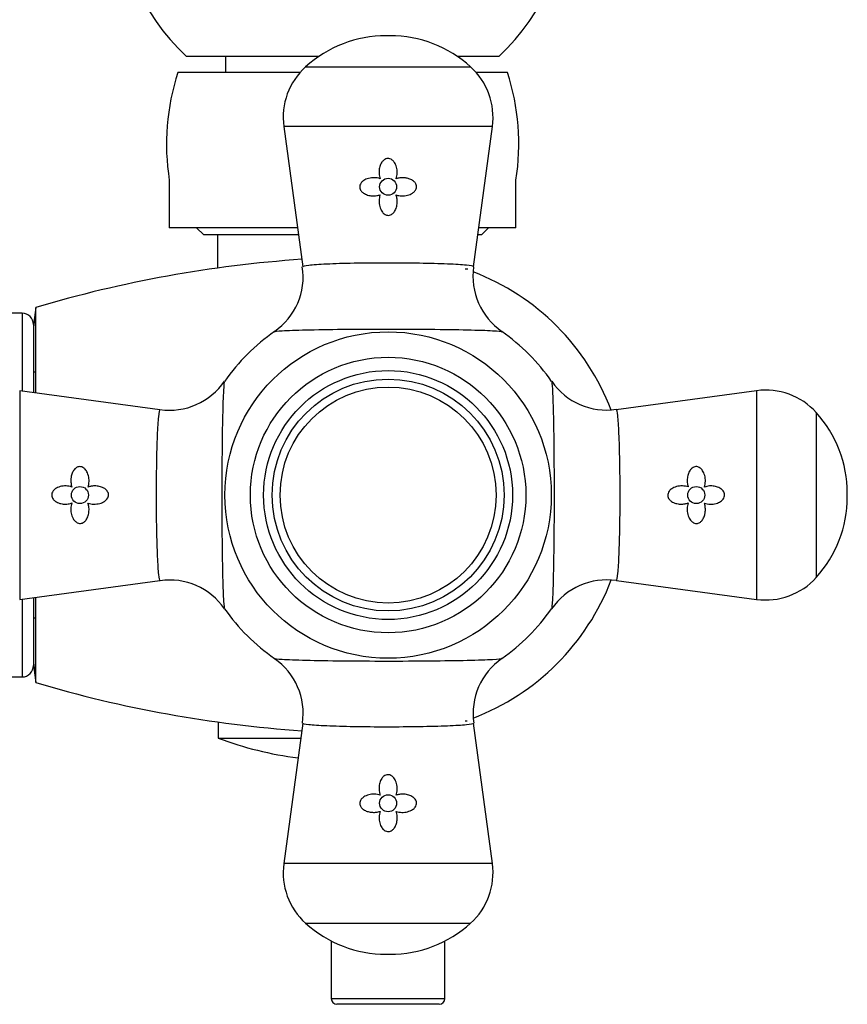
# Model space of a CAD drawing. Units: inches. Extents: x -1155 to -32, y -1158 to 1614.
# Drawn here: x -491 to -418, y 143 to 230 of the extents above; entities that cross this region are included whole.
import ezdxf

# ---------------------------------------------------------------- set-up
doc = ezdxf.new("R2010")
doc.units = ezdxf.units.IN
for name, color, linetype in [('035313', 7, 'Continuous'), ('035314', 7, 'Continuous'), ('055152', 7, 'Continuous'), ('405002', 7, 'Continuous'), ('406006', 7, 'Continuous'), ('885030', 7, 'Continuous'), ('885034', 7, 'Continuous'), ('885042', 7, 'Continuous'), ('885047', 7, 'Continuous'), ('885048', 7, 'Continuous'), ('885049', 7, 'Continuous'), ('885050', 7, 'Continuous'), ('Default', 7, 'Continuous')]:
    doc.layers.add(name, color=color, linetype=linetype)

# ---------------------------------------------------------------- blocks, each defined once
blk = doc.blocks.new('SE14')
at = {"layer": '035313', "color": 7, "linetype": 'Continuous', "ltscale": 25.4}
for p, q in [((-464.416, 226.441), (-476.058, 226.441)), ((-448.558, 226.441), (-452.2, 226.441))]:
    blk.add_line(p, q, dxfattribs=at)
for start, end in [(180, 226.56746), (313.43254, 360)]:
    blk.add_arc((-462.308, 240.965), 20, start, end, dxfattribs=at)
at = {"layer": '035314', "color": 7, "linetype": 'Continuous', "ltscale": 25.4}
for p, q in [((-472.608, 226.441), (-472.608, 225.041)), ((-452.008, 226.307), (-452.008, 226.441))]:
    blk.add_line(p, q, dxfattribs=at)
at = {"layer": '055152', "color": 7, "linetype": 'Continuous', "ltscale": 25.4}
for p, q in [((-466.054, 225.041), (-476.808, 225.041)), ((-447.808, 225.041), (-450.562, 225.041))]:
    blk.add_line(p, q, dxfattribs=at)
for centre, start, end in [((-457.463, 218.741), 161.96136, 188.99134), ((-467.153, 218.741), 351.00866, 18.03864)]:
    blk.add_arc(centre, 20.345, start, end, dxfattribs=at)
at = {"layer": '405002', "color": 7, "linetype": 'Continuous', "ltscale": 25.4}
for p, q in [((-458.136, 228.267), (-458.479, 228.267)), ((-465.567, 225.536), (-451.049, 225.536)), ((-449.13, 220.282), (-467.486, 220.282)), ((-467.486, 220.282), (-465.814, 207.94)), ((-450.801, 207.947), (-449.13, 220.282)), ((-490.724, 197.044), (-490.724, 178.688)), ((-478.389, 195.373), (-490.724, 197.044)), ((-425.892, 197.044), (-438.233, 195.372)), ((-425.892, 197.044), (-425.892, 178.688)), ((-420.638, 195.125), (-420.638, 180.607)), ((-417.906, 187.695), (-417.906, 188.037)), ((-490.724, 178.688), (-478.382, 180.36)), ((-438.227, 180.359), (-425.892, 178.688)), ((-465.814, 167.792), (-467.486, 155.45)), ((-449.13, 155.45), (-450.801, 167.785)), ((-449.13, 155.45), (-467.486, 155.45)), ((-465.567, 150.196), (-451.049, 150.196)), ((-458.479, 147.465), (-458.136, 147.465))]:
    blk.add_line(p, q, dxfattribs=at)
for centre, radius in [((-458.308, 214.981), 0.75), ((-458.308, 187.866), 14.36), ((-458.308, 187.866), 12.119), ((-485.422, 187.866), 0.75), ((-431.193, 187.866), 0.75), ((-458.308, 160.751), 0.75)]:
    blk.add_circle(centre, radius, dxfattribs=at)
for centre, radius, start, end in [((-458.479, 217.706), 10.561, 90, 132.15074), ((-458.136, 217.706), 10.561, 47.84926, 90), ((-461.54, 221.088), 6, 132.15074, 187.71627), ((-455.075, 221.088), 6, 352.28373, 47.84926), ((-471.565, 207.042), 5.778, 304.24393, 8.87537), ((-444.948, 207.114), 5.899, 171.94309, 235.4761), ((-458.308, 187.866), 17.515, 124.8028, 145.16407), ((-458.308, 187.866), 17.515, 34.80042, 55.15737), ((-477.556, 201.226), 5.899, 261.94309, 325.4761), ((-439.132, 201.124), 5.778, 214.24393, 278.87537), ((-425.086, 191.098), 6, 42.15074, 97.71627), ((-428.468, 188.037), 10.561, 0, 42.15074), ((-428.468, 187.695), 10.561, 317.84926, 360), ((-477.484, 174.608), 5.778, 34.24393, 98.87537), ((-439.06, 174.506), 5.899, 81.94309, 145.4761), ((-425.086, 184.634), 6, 262.28373, 317.84926), ((-458.308, 187.866), 17.515, 214.80384, 235.2105), ((-458.308, 187.866), 17.515, 304.84725, 325.15764), ((-471.591, 168.668), 5.808, 351.44522, 55.67328), ((-444.992, 168.66), 5.84, 124.39967, 188.52986), ((-461.54, 154.644), 6, 172.28373, 227.84926), ((-455.075, 154.644), 6, 312.15074, 7.71627), ((-458.479, 158.026), 10.561, 227.84926, 270), ((-458.136, 158.026), 10.561, 270, 312.15074)]:
    blk.add_arc(centre, radius, start, end, dxfattribs=at)
for points, knots in [([(-457.607, 215.694), (-457.577, 215.775), (-457.554, 215.86), (-457.538, 215.945), (-457.522, 216.03), (-457.512, 216.117), (-457.509, 216.203), (-457.506, 216.289), (-457.509, 216.376), (-457.518, 216.462), (-457.528, 216.548), (-457.543, 216.633), (-457.566, 216.716), (-457.587, 216.795), (-457.614, 216.873), (-457.648, 216.947), (-457.676, 217.007), (-457.708, 217.065), (-457.745, 217.12), (-457.776, 217.165), (-457.809, 217.208), (-457.847, 217.247), (-457.877, 217.28), (-457.911, 217.31), (-457.946, 217.337), (-458.007, 217.384), (-458.077, 217.422), (-458.151, 217.444), (-458.208, 217.461), (-458.27, 217.47), (-458.33, 217.467), (-458.39, 217.465), (-458.45, 217.453), (-458.506, 217.431), (-458.563, 217.41), (-458.617, 217.379), (-458.666, 217.343), (-458.743, 217.286), (-458.809, 217.214), (-458.863, 217.136), (-458.903, 217.079), (-458.937, 217.018), (-458.966, 216.955), (-458.995, 216.892), (-459.02, 216.826), (-459.039, 216.76), (-459.059, 216.693), (-459.074, 216.625), (-459.085, 216.557), (-459.097, 216.489), (-459.103, 216.419), (-459.106, 216.35), (-459.109, 216.281), (-459.108, 216.211), (-459.103, 216.142), (-459.097, 216.066), (-459.086, 215.991), (-459.071, 215.918), (-459.055, 215.842), (-459.034, 215.768), (-459.007, 215.696)], [0, 0, 0, 0, 0.059801, 0.059801, 0.059801, 0.119528, 0.119528, 0.119528, 0.179235, 0.179235, 0.179235, 0.238966, 0.238966, 0.238966, 0.295588, 0.295588, 0.295588, 0.34151, 0.34151, 0.34151, 0.378928, 0.378928, 0.378928, 0.409757, 0.409757, 0.409757, 0.463211, 0.463211, 0.463211, 0.504591, 0.504591, 0.504591, 0.545972, 0.545972, 0.545972, 0.587955, 0.587955, 0.587955, 0.654523, 0.654523, 0.654523, 0.702717, 0.702717, 0.702717, 0.750811, 0.750811, 0.750811, 0.798856, 0.798856, 0.798856, 0.846878, 0.846878, 0.846878, 0.894896, 0.894896, 0.894896, 0.946943, 0.946943, 0.946943, 1, 1, 1, 1]), ([(-459.007, 215.696), (-459.089, 215.723), (-459.174, 215.743), (-459.259, 215.757), (-459.345, 215.771), (-459.431, 215.778), (-459.517, 215.78), (-459.603, 215.782), (-459.689, 215.778), (-459.773, 215.768), (-459.858, 215.759), (-459.942, 215.743), (-460.024, 215.722), (-460.105, 215.7), (-460.185, 215.673), (-460.262, 215.639), (-460.328, 215.61), (-460.391, 215.575), (-460.451, 215.536), (-460.499, 215.504), (-460.545, 215.468), (-460.587, 215.429), (-460.62, 215.397), (-460.652, 215.362), (-460.68, 215.325), (-460.727, 215.263), (-460.765, 215.192), (-460.787, 215.115), (-460.803, 215.061), (-460.81, 215.002), (-460.807, 214.944), (-460.804, 214.886), (-460.791, 214.828), (-460.77, 214.773), (-460.749, 214.72), (-460.72, 214.669), (-460.685, 214.623), (-460.63, 214.55), (-460.561, 214.487), (-460.487, 214.434), (-460.431, 214.395), (-460.371, 214.361), (-460.309, 214.331), (-460.247, 214.302), (-460.182, 214.277), (-460.117, 214.257), (-460.051, 214.237), (-459.985, 214.221), (-459.917, 214.209), (-459.85, 214.197), (-459.782, 214.189), (-459.713, 214.185), (-459.645, 214.18), (-459.576, 214.18), (-459.507, 214.183), (-459.439, 214.186), (-459.37, 214.192), (-459.302, 214.203), (-459.205, 214.218), (-459.108, 214.241), (-459.015, 214.273)], [0, 0, 0, 0, 0.05857, 0.05857, 0.05857, 0.117073, 0.117073, 0.117073, 0.175552, 0.175552, 0.175552, 0.234042, 0.234042, 0.234042, 0.29258, 0.29258, 0.29258, 0.342953, 0.342953, 0.342953, 0.383397, 0.383397, 0.383397, 0.416101, 0.416101, 0.416101, 0.47137, 0.47137, 0.47137, 0.510918, 0.510918, 0.510918, 0.550545, 0.550545, 0.550545, 0.589538, 0.589538, 0.589538, 0.651752, 0.651752, 0.651752, 0.698723, 0.698723, 0.698723, 0.745583, 0.745583, 0.745583, 0.792392, 0.792392, 0.792392, 0.839178, 0.839178, 0.839178, 0.885956, 0.885956, 0.885956, 0.932736, 0.932736, 0.932736, 1, 1, 1, 1]), ([(-457.612, 214.263), (-457.53, 214.237), (-457.447, 214.218), (-457.363, 214.204), (-457.279, 214.191), (-457.194, 214.183), (-457.109, 214.181), (-457.024, 214.179), (-456.939, 214.183), (-456.855, 214.192), (-456.77, 214.201), (-456.687, 214.216), (-456.604, 214.237), (-456.522, 214.258), (-456.441, 214.285), (-456.364, 214.318), (-456.299, 214.346), (-456.236, 214.379), (-456.176, 214.418), (-456.13, 214.447), (-456.085, 214.481), (-456.044, 214.518), (-455.976, 214.578), (-455.916, 214.65), (-455.874, 214.731), (-455.846, 214.783), (-455.825, 214.841), (-455.815, 214.899), (-455.805, 214.958), (-455.805, 215.019), (-455.815, 215.077), (-455.825, 215.131), (-455.843, 215.184), (-455.868, 215.233), (-455.904, 215.306), (-455.955, 215.371), (-456.013, 215.427), (-456.055, 215.468), (-456.102, 215.505), (-456.151, 215.538), (-456.201, 215.571), (-456.253, 215.6), (-456.306, 215.625), (-456.36, 215.651), (-456.416, 215.673), (-456.472, 215.692), (-456.529, 215.711), (-456.587, 215.726), (-456.646, 215.739), (-456.743, 215.76), (-456.842, 215.773), (-456.942, 215.778), (-457.051, 215.784), (-457.162, 215.78), (-457.271, 215.767), (-457.328, 215.76), (-457.384, 215.751), (-457.44, 215.739), (-457.496, 215.727), (-457.552, 215.712), (-457.607, 215.694)], [0, 0, 0, 0, 0.057949, 0.057949, 0.057949, 0.115847, 0.115847, 0.115847, 0.173731, 0.173731, 0.173731, 0.231633, 0.231633, 0.231633, 0.2896, 0.2896, 0.2896, 0.337852, 0.337852, 0.337852, 0.375548, 0.375548, 0.375548, 0.437594, 0.437594, 0.437594, 0.477886, 0.477886, 0.477886, 0.518382, 0.518382, 0.518382, 0.556557, 0.556557, 0.556557, 0.613439, 0.613439, 0.613439, 0.655072, 0.655072, 0.655072, 0.696608, 0.696608, 0.696608, 0.738097, 0.738097, 0.738097, 0.779561, 0.779561, 0.779561, 0.847942, 0.847942, 0.847942, 0.922663, 0.922663, 0.922663, 0.961129, 0.961129, 0.961129, 1, 1, 1, 1]), ([(-459.015, 214.273), (-459.043, 214.191), (-459.065, 214.107), (-459.08, 214.021), (-459.096, 213.935), (-459.104, 213.848), (-459.107, 213.761), (-459.11, 213.674), (-459.106, 213.587), (-459.096, 213.5), (-459.086, 213.414), (-459.07, 213.327), (-459.048, 213.243), (-459.026, 213.161), (-458.998, 213.081), (-458.963, 213.004), (-458.934, 212.942), (-458.901, 212.882), (-458.863, 212.825), (-458.833, 212.779), (-458.798, 212.735), (-458.76, 212.694), (-458.729, 212.661), (-458.695, 212.629), (-458.659, 212.602), (-458.597, 212.554), (-458.527, 212.515), (-458.452, 212.492), (-458.394, 212.474), (-458.333, 212.466), (-458.273, 212.468), (-458.213, 212.47), (-458.153, 212.483), (-458.096, 212.505), (-458.04, 212.527), (-457.986, 212.558), (-457.938, 212.595), (-457.863, 212.652), (-457.799, 212.724), (-457.746, 212.802), (-457.707, 212.859), (-457.674, 212.92), (-457.645, 212.983), (-457.617, 213.046), (-457.594, 213.11), (-457.574, 213.176), (-457.555, 213.242), (-457.541, 213.31), (-457.53, 213.377), (-457.519, 213.445), (-457.512, 213.513), (-457.509, 213.581), (-457.507, 213.65), (-457.507, 213.718), (-457.512, 213.786), (-457.517, 213.855), (-457.525, 213.922), (-457.537, 213.99), (-457.554, 214.082), (-457.579, 214.174), (-457.612, 214.263)], [0, 0, 0, 0, 0.059763, 0.059763, 0.059763, 0.119456, 0.119456, 0.119456, 0.179134, 0.179134, 0.179134, 0.238836, 0.238836, 0.238836, 0.296548, 0.296548, 0.296548, 0.343011, 0.343011, 0.343011, 0.380798, 0.380798, 0.380798, 0.411849, 0.411849, 0.411849, 0.465535, 0.465535, 0.465535, 0.5066, 0.5066, 0.5066, 0.547687, 0.547687, 0.547687, 0.589006, 0.589006, 0.589006, 0.653755, 0.653755, 0.653755, 0.70077, 0.70077, 0.70077, 0.747684, 0.747684, 0.747684, 0.794546, 0.794546, 0.794546, 0.841384, 0.841384, 0.841384, 0.888213, 0.888213, 0.888213, 0.935044, 0.935044, 0.935044, 1, 1, 1, 1]), ([(-450.8, 207.951), (-450.8, 207.954), (-450.8, 207.956), (-450.819, 208.002), (-451.031, 208.044), (-451.817, 208.122), (-452.389, 208.157), (-454.504, 208.245), (-456.479, 208.278), (-459.416, 208.276), (-460.398, 208.267), (-462.202, 208.233), (-463.02, 208.209), (-464.396, 208.148), (-464.933, 208.112), (-465.644, 208.034), (-465.821, 207.992), (-465.815, 207.951)], [0.3714449, 0.3714449, 0.3714449, 0.3714449, 0.375, 0.375, 0.4375, 0.4375, 0.5, 0.5, 0.625, 0.625, 0.6875, 0.6875, 0.75, 0.75, 0.8125, 0.8125, 0.8731818, 0.8731818, 0.8731818, 0.8731818]), ([(-468.322, 202.235), (-468.282, 202.263), (-468.046, 202.29), (-467.151, 202.345), (-466.423, 202.373), (-464.609, 202.418), (-463.505, 202.436), (-461.106, 202.461), (-459.799, 202.468), (-455.857, 202.47), (-453.233, 202.445), (-450.399, 202.379), (-449.638, 202.353), (-448.619, 202.296), (-448.338, 202.266), (-448.293, 202.235)], [0.1332285, 0.1332285, 0.1332285, 0.1332285, 0.1875, 0.1875, 0.25, 0.25, 0.3125, 0.3125, 0.375, 0.375, 0.5, 0.5, 0.5625, 0.5625, 0.6222004, 0.6222004, 0.6222004, 0.6222004]), ([(-472.677, 177.852), (-472.705, 177.893), (-472.732, 178.128), (-472.787, 179.023), (-472.814, 179.751), (-472.859, 181.565), (-472.878, 182.669), (-472.903, 185.068), (-472.91, 186.375), (-472.911, 190.317), (-472.887, 192.941), (-472.821, 195.774), (-472.794, 196.536), (-472.738, 197.555), (-472.707, 197.837), (-472.677, 197.88)], [0.1332927, 0.1332927, 0.1332927, 0.1332927, 0.1875, 0.1875, 0.25, 0.25, 0.3125, 0.3125, 0.375, 0.375, 0.5, 0.5, 0.5625, 0.5625, 0.6222741, 0.6222741, 0.6222741, 0.6222741]), ([(-443.938, 197.88), (-443.911, 197.84), (-443.883, 197.604), (-443.828, 196.709), (-443.801, 195.981), (-443.756, 194.167), (-443.738, 193.063), (-443.713, 190.664), (-443.706, 189.357), (-443.704, 185.415), (-443.729, 182.791), (-443.795, 179.958), (-443.821, 179.196), (-443.878, 178.178), (-443.908, 177.896), (-443.938, 177.852)], [0.1332372, 0.1332372, 0.1332372, 0.1332372, 0.1875, 0.1875, 0.25, 0.25, 0.3125, 0.3125, 0.375, 0.375, 0.5, 0.5, 0.5625, 0.5625, 0.6221951, 0.6221951, 0.6221951, 0.6221951]), ([(-478.393, 195.373), (-478.396, 195.374), (-478.398, 195.373), (-478.444, 195.355), (-478.486, 195.143), (-478.564, 194.357), (-478.599, 193.785), (-478.686, 191.67), (-478.72, 189.695), (-478.717, 186.757), (-478.708, 185.776), (-478.675, 183.972), (-478.651, 183.154), (-478.59, 181.778), (-478.554, 181.241), (-478.476, 180.53), (-478.434, 180.353), (-478.393, 180.359)], [0.3714449, 0.3714449, 0.3714449, 0.3714449, 0.375, 0.375, 0.4375, 0.4375, 0.5, 0.5, 0.625, 0.625, 0.6875, 0.6875, 0.75, 0.75, 0.8125, 0.8125, 0.8731818, 0.8731818, 0.8731818, 0.8731818]), ([(-438.222, 180.359), (-438.22, 180.358), (-438.217, 180.359), (-438.172, 180.377), (-438.13, 180.589), (-438.052, 181.375), (-438.017, 181.947), (-437.929, 184.062), (-437.896, 186.037), (-437.898, 188.975), (-437.907, 189.956), (-437.941, 191.76), (-437.965, 192.578), (-438.026, 193.954), (-438.062, 194.491), (-438.14, 195.202), (-438.181, 195.379), (-438.223, 195.373)], [0.3714449, 0.3714449, 0.3714449, 0.3714449, 0.375, 0.375, 0.4375, 0.4375, 0.5, 0.5, 0.625, 0.625, 0.6875, 0.6875, 0.75, 0.75, 0.8125, 0.8125, 0.8731818, 0.8731818, 0.8731818, 0.8731818]), ([(-484.704, 188.562), (-484.679, 188.643), (-484.659, 188.727), (-484.646, 188.811), (-484.633, 188.895), (-484.625, 188.98), (-484.623, 189.065), (-484.621, 189.15), (-484.625, 189.235), (-484.634, 189.319), (-484.643, 189.403), (-484.658, 189.487), (-484.679, 189.569), (-484.7, 189.651), (-484.726, 189.732), (-484.76, 189.81), (-484.788, 189.875), (-484.821, 189.938), (-484.859, 189.998), (-484.889, 190.044), (-484.923, 190.089), (-484.96, 190.13), (-485.02, 190.198), (-485.092, 190.258), (-485.172, 190.3), (-485.225, 190.328), (-485.283, 190.348), (-485.341, 190.358), (-485.4, 190.369), (-485.461, 190.368), (-485.518, 190.358), (-485.573, 190.349), (-485.626, 190.33), (-485.675, 190.306), (-485.747, 190.269), (-485.812, 190.218), (-485.868, 190.161), (-485.91, 190.118), (-485.947, 190.072), (-485.979, 190.022), (-486.012, 189.973), (-486.041, 189.921), (-486.067, 189.867), (-486.092, 189.814), (-486.115, 189.758), (-486.133, 189.701), (-486.152, 189.645), (-486.168, 189.587), (-486.181, 189.528), (-486.202, 189.431), (-486.215, 189.332), (-486.22, 189.232), (-486.226, 189.123), (-486.222, 189.012), (-486.209, 188.903), (-486.202, 188.846), (-486.193, 188.79), (-486.181, 188.734), (-486.168, 188.678), (-486.154, 188.622), (-486.136, 188.567)], [0, 0, 0, 0, 0.057949, 0.057949, 0.057949, 0.115847, 0.115847, 0.115847, 0.173731, 0.173731, 0.173731, 0.231633, 0.231633, 0.231633, 0.2896, 0.2896, 0.2896, 0.337852, 0.337852, 0.337852, 0.375548, 0.375548, 0.375548, 0.437594, 0.437594, 0.437594, 0.477886, 0.477886, 0.477886, 0.518382, 0.518382, 0.518382, 0.556557, 0.556557, 0.556557, 0.613439, 0.613439, 0.613439, 0.655072, 0.655072, 0.655072, 0.696608, 0.696608, 0.696608, 0.738097, 0.738097, 0.738097, 0.779561, 0.779561, 0.779561, 0.847942, 0.847942, 0.847942, 0.922663, 0.922663, 0.922663, 0.961129, 0.961129, 0.961129, 1, 1, 1, 1]), ([(-430.478, 188.565), (-430.451, 188.648), (-430.431, 188.732), (-430.417, 188.818), (-430.403, 188.903), (-430.395, 188.989), (-430.393, 189.075), (-430.392, 189.161), (-430.396, 189.247), (-430.405, 189.332), (-430.415, 189.416), (-430.431, 189.5), (-430.452, 189.582), (-430.473, 189.664), (-430.501, 189.744), (-430.535, 189.82), (-430.564, 189.886), (-430.599, 189.95), (-430.638, 190.009), (-430.67, 190.057), (-430.706, 190.103), (-430.745, 190.145), (-430.777, 190.179), (-430.811, 190.21), (-430.849, 190.238), (-430.911, 190.285), (-430.982, 190.324), (-431.058, 190.345), (-431.113, 190.361), (-431.172, 190.368), (-431.229, 190.365), (-431.287, 190.363), (-431.346, 190.35), (-431.4, 190.328), (-431.454, 190.307), (-431.505, 190.278), (-431.551, 190.243), (-431.624, 190.188), (-431.687, 190.12), (-431.739, 190.046), (-431.779, 189.989), (-431.813, 189.929), (-431.843, 189.867), (-431.872, 189.805), (-431.896, 189.74), (-431.916, 189.675), (-431.937, 189.61), (-431.953, 189.543), (-431.965, 189.475), (-431.977, 189.408), (-431.985, 189.34), (-431.989, 189.271), (-431.994, 189.203), (-431.994, 189.134), (-431.991, 189.066), (-431.988, 188.997), (-431.981, 188.929), (-431.971, 188.861), (-431.955, 188.763), (-431.932, 188.666), (-431.9, 188.573)], [0, 0, 0, 0, 0.05857, 0.05857, 0.05857, 0.117073, 0.117073, 0.117073, 0.175552, 0.175552, 0.175552, 0.234042, 0.234042, 0.234042, 0.29258, 0.29258, 0.29258, 0.342953, 0.342953, 0.342953, 0.383397, 0.383397, 0.383397, 0.416101, 0.416101, 0.416101, 0.47137, 0.47137, 0.47137, 0.510918, 0.510918, 0.510918, 0.550545, 0.550545, 0.550545, 0.589538, 0.589538, 0.589538, 0.651752, 0.651752, 0.651752, 0.698723, 0.698723, 0.698723, 0.745583, 0.745583, 0.745583, 0.792392, 0.792392, 0.792392, 0.839178, 0.839178, 0.839178, 0.885956, 0.885956, 0.885956, 0.932736, 0.932736, 0.932736, 1, 1, 1, 1]), ([(-486.136, 188.567), (-486.217, 188.597), (-486.302, 188.62), (-486.387, 188.636), (-486.472, 188.652), (-486.558, 188.662), (-486.645, 188.665), (-486.731, 188.668), (-486.818, 188.665), (-486.904, 188.656), (-486.989, 188.646), (-487.075, 188.63), (-487.158, 188.608), (-487.237, 188.587), (-487.314, 188.559), (-487.388, 188.525), (-487.449, 188.498), (-487.507, 188.465), (-487.562, 188.428), (-487.607, 188.398), (-487.65, 188.364), (-487.689, 188.327), (-487.722, 188.296), (-487.752, 188.263), (-487.779, 188.227), (-487.825, 188.166), (-487.863, 188.097), (-487.886, 188.023), (-487.903, 187.965), (-487.911, 187.904), (-487.909, 187.844), (-487.907, 187.784), (-487.894, 187.724), (-487.873, 187.668), (-487.852, 187.611), (-487.821, 187.557), (-487.785, 187.508), (-487.728, 187.431), (-487.656, 187.365), (-487.577, 187.311), (-487.52, 187.271), (-487.459, 187.237), (-487.396, 187.207), (-487.333, 187.178), (-487.268, 187.154), (-487.202, 187.134), (-487.135, 187.115), (-487.067, 187.099), (-486.999, 187.088), (-486.93, 187.077), (-486.861, 187.07), (-486.792, 187.067), (-486.722, 187.065), (-486.653, 187.066), (-486.583, 187.071), (-486.508, 187.077), (-486.433, 187.087), (-486.359, 187.103), (-486.284, 187.119), (-486.21, 187.14), (-486.137, 187.167)], [0, 0, 0, 0, 0.059801, 0.059801, 0.059801, 0.119528, 0.119528, 0.119528, 0.179235, 0.179235, 0.179235, 0.238966, 0.238966, 0.238966, 0.295588, 0.295588, 0.295588, 0.34151, 0.34151, 0.34151, 0.378928, 0.378928, 0.378928, 0.409757, 0.409757, 0.409757, 0.463211, 0.463211, 0.463211, 0.504591, 0.504591, 0.504591, 0.545972, 0.545972, 0.545972, 0.587955, 0.587955, 0.587955, 0.654523, 0.654523, 0.654523, 0.702717, 0.702717, 0.702717, 0.750811, 0.750811, 0.750811, 0.798856, 0.798856, 0.798856, 0.846878, 0.846878, 0.846878, 0.894896, 0.894896, 0.894896, 0.946943, 0.946943, 0.946943, 1, 1, 1, 1]), ([(-484.715, 187.159), (-484.633, 187.13), (-484.548, 187.109), (-484.463, 187.093), (-484.377, 187.078), (-484.29, 187.069), (-484.203, 187.067), (-484.116, 187.064), (-484.029, 187.068), (-483.942, 187.078), (-483.855, 187.087), (-483.769, 187.103), (-483.685, 187.126), (-483.603, 187.148), (-483.523, 187.176), (-483.446, 187.211), (-483.384, 187.239), (-483.323, 187.272), (-483.267, 187.31), (-483.221, 187.341), (-483.176, 187.376), (-483.136, 187.413), (-483.102, 187.445), (-483.071, 187.478), (-483.043, 187.515), (-482.996, 187.576), (-482.957, 187.647), (-482.934, 187.722), (-482.916, 187.779), (-482.908, 187.841), (-482.91, 187.901), (-482.912, 187.961), (-482.925, 188.021), (-482.947, 188.077), (-482.969, 188.134), (-483, 188.187), (-483.036, 188.235), (-483.094, 188.311), (-483.166, 188.375), (-483.244, 188.428), (-483.301, 188.467), (-483.362, 188.5), (-483.425, 188.528), (-483.487, 188.557), (-483.552, 188.58), (-483.618, 188.599), (-483.684, 188.618), (-483.751, 188.633), (-483.819, 188.644), (-483.887, 188.655), (-483.955, 188.661), (-484.023, 188.664), (-484.092, 188.667), (-484.16, 188.666), (-484.228, 188.662), (-484.296, 188.657), (-484.364, 188.649), (-484.431, 188.636), (-484.524, 188.619), (-484.616, 188.595), (-484.704, 188.562)], [0, 0, 0, 0, 0.059763, 0.059763, 0.059763, 0.119456, 0.119456, 0.119456, 0.179134, 0.179134, 0.179134, 0.238836, 0.238836, 0.238836, 0.296548, 0.296548, 0.296548, 0.343011, 0.343011, 0.343011, 0.380798, 0.380798, 0.380798, 0.411849, 0.411849, 0.411849, 0.465535, 0.465535, 0.465535, 0.5066, 0.5066, 0.5066, 0.547687, 0.547687, 0.547687, 0.589006, 0.589006, 0.589006, 0.653755, 0.653755, 0.653755, 0.70077, 0.70077, 0.70077, 0.747684, 0.747684, 0.747684, 0.794546, 0.794546, 0.794546, 0.841384, 0.841384, 0.841384, 0.888213, 0.888213, 0.888213, 0.935044, 0.935044, 0.935044, 1, 1, 1, 1]), ([(-431.9, 188.573), (-431.982, 188.602), (-432.067, 188.623), (-432.153, 188.639), (-432.238, 188.654), (-432.325, 188.663), (-432.412, 188.665), (-432.499, 188.668), (-432.587, 188.664), (-432.674, 188.654), (-432.76, 188.645), (-432.847, 188.629), (-432.931, 188.606), (-433.013, 188.584), (-433.093, 188.556), (-433.17, 188.521), (-433.232, 188.493), (-433.292, 188.46), (-433.349, 188.422), (-433.395, 188.391), (-433.439, 188.356), (-433.48, 188.319), (-433.513, 188.287), (-433.544, 188.254), (-433.572, 188.217), (-433.62, 188.156), (-433.659, 188.085), (-433.682, 188.01), (-433.699, 187.953), (-433.708, 187.891), (-433.706, 187.831), (-433.703, 187.771), (-433.69, 187.711), (-433.669, 187.655), (-433.647, 187.598), (-433.616, 187.545), (-433.579, 187.497), (-433.522, 187.421), (-433.45, 187.357), (-433.372, 187.304), (-433.315, 187.265), (-433.254, 187.232), (-433.191, 187.204), (-433.128, 187.175), (-433.063, 187.152), (-432.997, 187.133), (-432.931, 187.114), (-432.864, 187.099), (-432.797, 187.088), (-432.729, 187.077), (-432.661, 187.071), (-432.592, 187.068), (-432.524, 187.065), (-432.455, 187.066), (-432.387, 187.07), (-432.319, 187.075), (-432.251, 187.083), (-432.184, 187.096), (-432.091, 187.113), (-432, 187.137), (-431.911, 187.17)], [0, 0, 0, 0, 0.059763, 0.059763, 0.059763, 0.119456, 0.119456, 0.119456, 0.179134, 0.179134, 0.179134, 0.238836, 0.238836, 0.238836, 0.296548, 0.296548, 0.296548, 0.343011, 0.343011, 0.343011, 0.380798, 0.380798, 0.380798, 0.411849, 0.411849, 0.411849, 0.465535, 0.465535, 0.465535, 0.5066, 0.5066, 0.5066, 0.547687, 0.547687, 0.547687, 0.589006, 0.589006, 0.589006, 0.653755, 0.653755, 0.653755, 0.70077, 0.70077, 0.70077, 0.747684, 0.747684, 0.747684, 0.794546, 0.794546, 0.794546, 0.841384, 0.841384, 0.841384, 0.888213, 0.888213, 0.888213, 0.935044, 0.935044, 0.935044, 1, 1, 1, 1]), ([(-430.48, 187.165), (-430.398, 187.135), (-430.314, 187.112), (-430.229, 187.096), (-430.144, 187.08), (-430.057, 187.07), (-429.971, 187.067), (-429.884, 187.064), (-429.798, 187.067), (-429.712, 187.076), (-429.626, 187.086), (-429.541, 187.102), (-429.458, 187.124), (-429.379, 187.145), (-429.301, 187.173), (-429.227, 187.207), (-429.167, 187.234), (-429.108, 187.267), (-429.053, 187.304), (-429.009, 187.334), (-428.966, 187.368), (-428.926, 187.405), (-428.894, 187.436), (-428.864, 187.469), (-428.837, 187.505), (-428.79, 187.566), (-428.752, 187.635), (-428.73, 187.709), (-428.712, 187.767), (-428.704, 187.828), (-428.706, 187.888), (-428.708, 187.948), (-428.721, 188.008), (-428.742, 188.064), (-428.764, 188.121), (-428.794, 188.175), (-428.831, 188.224), (-428.888, 188.301), (-428.96, 188.367), (-429.038, 188.421), (-429.095, 188.461), (-429.156, 188.495), (-429.219, 188.525), (-429.282, 188.554), (-429.347, 188.578), (-429.414, 188.598), (-429.48, 188.617), (-429.548, 188.633), (-429.617, 188.644), (-429.685, 188.655), (-429.754, 188.662), (-429.824, 188.665), (-429.893, 188.667), (-429.963, 188.666), (-430.032, 188.661), (-430.107, 188.655), (-430.182, 188.645), (-430.256, 188.629), (-430.331, 188.613), (-430.406, 188.592), (-430.478, 188.565)], [0, 0, 0, 0, 0.059801, 0.059801, 0.059801, 0.119528, 0.119528, 0.119528, 0.179235, 0.179235, 0.179235, 0.238966, 0.238966, 0.238966, 0.295588, 0.295588, 0.295588, 0.34151, 0.34151, 0.34151, 0.378928, 0.378928, 0.378928, 0.409757, 0.409757, 0.409757, 0.463211, 0.463211, 0.463211, 0.504591, 0.504591, 0.504591, 0.545972, 0.545972, 0.545972, 0.587955, 0.587955, 0.587955, 0.654523, 0.654523, 0.654523, 0.702717, 0.702717, 0.702717, 0.750811, 0.750811, 0.750811, 0.798856, 0.798856, 0.798856, 0.846878, 0.846878, 0.846878, 0.894896, 0.894896, 0.894896, 0.946943, 0.946943, 0.946943, 1, 1, 1, 1]), ([(-486.137, 187.167), (-486.165, 187.084), (-486.185, 187), (-486.199, 186.914), (-486.212, 186.829), (-486.22, 186.743), (-486.222, 186.657), (-486.224, 186.571), (-486.22, 186.485), (-486.21, 186.4), (-486.2, 186.316), (-486.185, 186.232), (-486.163, 186.15), (-486.142, 186.068), (-486.115, 185.988), (-486.081, 185.912), (-486.051, 185.846), (-486.017, 185.782), (-485.977, 185.723), (-485.945, 185.675), (-485.91, 185.629), (-485.871, 185.587), (-485.839, 185.553), (-485.804, 185.522), (-485.767, 185.494), (-485.705, 185.447), (-485.633, 185.408), (-485.557, 185.387), (-485.502, 185.371), (-485.444, 185.364), (-485.386, 185.367), (-485.328, 185.369), (-485.27, 185.382), (-485.215, 185.404), (-485.162, 185.425), (-485.111, 185.454), (-485.064, 185.489), (-484.991, 185.544), (-484.928, 185.612), (-484.876, 185.686), (-484.837, 185.743), (-484.802, 185.803), (-484.773, 185.865), (-484.744, 185.927), (-484.719, 185.992), (-484.699, 186.057), (-484.679, 186.122), (-484.663, 186.189), (-484.651, 186.257), (-484.639, 186.324), (-484.631, 186.392), (-484.626, 186.461), (-484.622, 186.529), (-484.621, 186.598), (-484.624, 186.666), (-484.627, 186.735), (-484.634, 186.803), (-484.645, 186.871), (-484.66, 186.969), (-484.683, 187.066), (-484.715, 187.159)], [0, 0, 0, 0, 0.05857, 0.05857, 0.05857, 0.117073, 0.117073, 0.117073, 0.175552, 0.175552, 0.175552, 0.234042, 0.234042, 0.234042, 0.29258, 0.29258, 0.29258, 0.342953, 0.342953, 0.342953, 0.383397, 0.383397, 0.383397, 0.416101, 0.416101, 0.416101, 0.47137, 0.47137, 0.47137, 0.510918, 0.510918, 0.510918, 0.550545, 0.550545, 0.550545, 0.589538, 0.589538, 0.589538, 0.651752, 0.651752, 0.651752, 0.698723, 0.698723, 0.698723, 0.745583, 0.745583, 0.745583, 0.792392, 0.792392, 0.792392, 0.839178, 0.839178, 0.839178, 0.885956, 0.885956, 0.885956, 0.932736, 0.932736, 0.932736, 1, 1, 1, 1]), ([(-431.911, 187.17), (-431.937, 187.089), (-431.956, 187.005), (-431.97, 186.921), (-431.983, 186.837), (-431.991, 186.752), (-431.993, 186.667), (-431.994, 186.582), (-431.991, 186.497), (-431.982, 186.413), (-431.972, 186.329), (-431.958, 186.245), (-431.937, 186.163), (-431.916, 186.081), (-431.889, 186), (-431.855, 185.922), (-431.827, 185.857), (-431.794, 185.794), (-431.756, 185.734), (-431.726, 185.688), (-431.693, 185.643), (-431.656, 185.602), (-431.596, 185.534), (-431.524, 185.474), (-431.443, 185.432), (-431.391, 185.404), (-431.333, 185.384), (-431.275, 185.374), (-431.216, 185.363), (-431.155, 185.364), (-431.097, 185.374), (-431.043, 185.383), (-430.989, 185.402), (-430.941, 185.426), (-430.868, 185.463), (-430.803, 185.514), (-430.747, 185.571), (-430.706, 185.614), (-430.669, 185.66), (-430.636, 185.71), (-430.603, 185.759), (-430.574, 185.811), (-430.549, 185.865), (-430.523, 185.918), (-430.501, 185.974), (-430.482, 186.031), (-430.463, 186.087), (-430.447, 186.145), (-430.435, 186.204), (-430.414, 186.301), (-430.401, 186.4), (-430.396, 186.5), (-430.39, 186.609), (-430.394, 186.72), (-430.407, 186.829), (-430.413, 186.886), (-430.423, 186.942), (-430.435, 186.998), (-430.447, 187.054), (-430.462, 187.11), (-430.48, 187.165)], [0, 0, 0, 0, 0.057949, 0.057949, 0.057949, 0.115847, 0.115847, 0.115847, 0.173731, 0.173731, 0.173731, 0.231633, 0.231633, 0.231633, 0.2896, 0.2896, 0.2896, 0.337852, 0.337852, 0.337852, 0.375548, 0.375548, 0.375548, 0.437594, 0.437594, 0.437594, 0.477886, 0.477886, 0.477886, 0.518382, 0.518382, 0.518382, 0.556557, 0.556557, 0.556557, 0.613439, 0.613439, 0.613439, 0.655072, 0.655072, 0.655072, 0.696608, 0.696608, 0.696608, 0.738097, 0.738097, 0.738097, 0.779561, 0.779561, 0.779561, 0.847942, 0.847942, 0.847942, 0.922663, 0.922663, 0.922663, 0.961129, 0.961129, 0.961129, 1, 1, 1, 1]), ([(-468.322, 173.497), (-468.282, 173.469), (-468.046, 173.442), (-467.151, 173.387), (-466.423, 173.36), (-464.609, 173.314), (-463.505, 173.296), (-461.106, 173.271), (-459.799, 173.264), (-455.857, 173.263), (-453.233, 173.287), (-450.399, 173.353), (-449.638, 173.379), (-448.62, 173.436), (-448.338, 173.466), (-448.294, 173.497)], [0.1332473, 0.1332473, 0.1332473, 0.1332473, 0.1875, 0.1875, 0.25, 0.25, 0.3125, 0.3125, 0.375, 0.375, 0.5, 0.5, 0.5625, 0.5625, 0.6221796, 0.6221796, 0.6221796, 0.6221796]), ([(-450.8, 167.781), (-450.8, 167.778), (-450.8, 167.776), (-450.819, 167.73), (-451.031, 167.688), (-451.817, 167.61), (-452.389, 167.575), (-454.504, 167.487), (-456.479, 167.454), (-459.416, 167.456), (-460.398, 167.465), (-462.202, 167.499), (-463.02, 167.523), (-464.396, 167.584), (-464.933, 167.62), (-465.644, 167.698), (-465.821, 167.74), (-465.815, 167.781)], [0.3714978, 0.3714978, 0.3714978, 0.3714978, 0.375, 0.375, 0.4375, 0.4375, 0.5, 0.5, 0.625, 0.625, 0.6875, 0.6875, 0.75, 0.75, 0.8125, 0.8125, 0.8731978, 0.8731978, 0.8731978, 0.8731978]), ([(-457.601, 161.459), (-457.572, 161.541), (-457.55, 161.625), (-457.535, 161.711), (-457.52, 161.797), (-457.511, 161.884), (-457.509, 161.971), (-457.506, 162.058), (-457.51, 162.145), (-457.519, 162.232), (-457.529, 162.319), (-457.545, 162.405), (-457.568, 162.489), (-457.59, 162.571), (-457.618, 162.651), (-457.653, 162.728), (-457.681, 162.79), (-457.714, 162.85), (-457.752, 162.907), (-457.783, 162.953), (-457.817, 162.997), (-457.855, 163.038), (-457.886, 163.071), (-457.92, 163.103), (-457.956, 163.13), (-458.018, 163.178), (-458.089, 163.217), (-458.164, 163.24), (-458.221, 163.258), (-458.282, 163.266), (-458.342, 163.264), (-458.403, 163.262), (-458.463, 163.249), (-458.519, 163.227), (-458.576, 163.205), (-458.629, 163.174), (-458.677, 163.137), (-458.752, 163.08), (-458.817, 163.008), (-458.87, 162.93), (-458.908, 162.873), (-458.942, 162.812), (-458.97, 162.749), (-458.998, 162.687), (-459.022, 162.622), (-459.041, 162.556), (-459.06, 162.49), (-459.075, 162.422), (-459.086, 162.355), (-459.096, 162.287), (-459.103, 162.219), (-459.106, 162.151), (-459.109, 162.082), (-459.108, 162.014), (-459.103, 161.946), (-459.099, 161.877), (-459.09, 161.81), (-459.078, 161.742), (-459.061, 161.65), (-459.036, 161.558), (-459.004, 161.469)], [0, 0, 0, 0, 0.059763, 0.059763, 0.059763, 0.119456, 0.119456, 0.119456, 0.179134, 0.179134, 0.179134, 0.238836, 0.238836, 0.238836, 0.296548, 0.296548, 0.296548, 0.343011, 0.343011, 0.343011, 0.380798, 0.380798, 0.380798, 0.411849, 0.411849, 0.411849, 0.465535, 0.465535, 0.465535, 0.5066, 0.5066, 0.5066, 0.547687, 0.547687, 0.547687, 0.589006, 0.589006, 0.589006, 0.653755, 0.653755, 0.653755, 0.70077, 0.70077, 0.70077, 0.747684, 0.747684, 0.747684, 0.794546, 0.794546, 0.794546, 0.841384, 0.841384, 0.841384, 0.888213, 0.888213, 0.888213, 0.935044, 0.935044, 0.935044, 1, 1, 1, 1]), ([(-459.004, 161.469), (-459.085, 161.495), (-459.169, 161.514), (-459.253, 161.528), (-459.337, 161.541), (-459.422, 161.549), (-459.507, 161.551), (-459.592, 161.553), (-459.677, 161.549), (-459.761, 161.54), (-459.845, 161.531), (-459.929, 161.516), (-460.011, 161.495), (-460.093, 161.474), (-460.174, 161.447), (-460.252, 161.414), (-460.317, 161.386), (-460.38, 161.353), (-460.439, 161.314), (-460.486, 161.285), (-460.53, 161.251), (-460.572, 161.214), (-460.639, 161.154), (-460.7, 161.082), (-460.742, 161.001), (-460.77, 160.949), (-460.79, 160.891), (-460.8, 160.833), (-460.81, 160.774), (-460.81, 160.713), (-460.8, 160.655), (-460.791, 160.601), (-460.772, 160.548), (-460.748, 160.499), (-460.711, 160.426), (-460.66, 160.361), (-460.603, 160.305), (-460.56, 160.264), (-460.513, 160.227), (-460.464, 160.194), (-460.415, 160.161), (-460.363, 160.132), (-460.309, 160.107), (-460.255, 160.081), (-460.2, 160.059), (-460.143, 160.04), (-460.086, 160.021), (-460.028, 160.006), (-459.97, 159.993), (-459.873, 159.972), (-459.773, 159.959), (-459.674, 159.954), (-459.564, 159.948), (-459.454, 159.952), (-459.344, 159.965), (-459.288, 159.972), (-459.232, 159.981), (-459.176, 159.993), (-459.119, 160.005), (-459.064, 160.02), (-459.009, 160.038)], [0, 0, 0, 0, 0.057949, 0.057949, 0.057949, 0.115847, 0.115847, 0.115847, 0.173731, 0.173731, 0.173731, 0.231633, 0.231633, 0.231633, 0.2896, 0.2896, 0.2896, 0.337852, 0.337852, 0.337852, 0.375548, 0.375548, 0.375548, 0.437594, 0.437594, 0.437594, 0.477886, 0.477886, 0.477886, 0.518382, 0.518382, 0.518382, 0.556557, 0.556557, 0.556557, 0.613439, 0.613439, 0.613439, 0.655072, 0.655072, 0.655072, 0.696608, 0.696608, 0.696608, 0.738097, 0.738097, 0.738097, 0.779561, 0.779561, 0.779561, 0.847942, 0.847942, 0.847942, 0.922663, 0.922663, 0.922663, 0.961129, 0.961129, 0.961129, 1, 1, 1, 1]), ([(-457.609, 160.036), (-457.526, 160.009), (-457.441, 159.989), (-457.356, 159.975), (-457.271, 159.961), (-457.184, 159.954), (-457.099, 159.952), (-457.013, 159.95), (-456.927, 159.954), (-456.842, 159.964), (-456.757, 159.973), (-456.674, 159.989), (-456.592, 160.01), (-456.51, 160.032), (-456.43, 160.059), (-456.354, 160.093), (-456.288, 160.123), (-456.224, 160.157), (-456.164, 160.196), (-456.116, 160.228), (-456.071, 160.264), (-456.029, 160.303), (-455.995, 160.335), (-455.963, 160.37), (-455.935, 160.407), (-455.888, 160.469), (-455.85, 160.54), (-455.828, 160.617), (-455.813, 160.671), (-455.806, 160.73), (-455.808, 160.788), (-455.811, 160.846), (-455.824, 160.904), (-455.846, 160.959), (-455.867, 161.012), (-455.896, 161.063), (-455.93, 161.109), (-455.985, 161.182), (-456.054, 161.245), (-456.128, 161.298), (-456.185, 161.337), (-456.245, 161.371), (-456.307, 161.401), (-456.369, 161.43), (-456.433, 161.455), (-456.499, 161.475), (-456.564, 161.495), (-456.631, 161.511), (-456.698, 161.523), (-456.766, 161.535), (-456.834, 161.543), (-456.902, 161.547), (-456.971, 161.552), (-457.039, 161.552), (-457.108, 161.549), (-457.177, 161.546), (-457.245, 161.54), (-457.313, 161.529), (-457.411, 161.514), (-457.507, 161.491), (-457.601, 161.459)], [0, 0, 0, 0, 0.05857, 0.05857, 0.05857, 0.117073, 0.117073, 0.117073, 0.175552, 0.175552, 0.175552, 0.234042, 0.234042, 0.234042, 0.29258, 0.29258, 0.29258, 0.342953, 0.342953, 0.342953, 0.383397, 0.383397, 0.383397, 0.416101, 0.416101, 0.416101, 0.47137, 0.47137, 0.47137, 0.510918, 0.510918, 0.510918, 0.550545, 0.550545, 0.550545, 0.589538, 0.589538, 0.589538, 0.651752, 0.651752, 0.651752, 0.698723, 0.698723, 0.698723, 0.745583, 0.745583, 0.745583, 0.792392, 0.792392, 0.792392, 0.839178, 0.839178, 0.839178, 0.885956, 0.885956, 0.885956, 0.932736, 0.932736, 0.932736, 1, 1, 1, 1]), ([(-459.009, 160.038), (-459.039, 159.957), (-459.062, 159.872), (-459.078, 159.787), (-459.094, 159.702), (-459.103, 159.615), (-459.107, 159.529), (-459.11, 159.443), (-459.107, 159.356), (-459.097, 159.27), (-459.088, 159.184), (-459.072, 159.099), (-459.05, 159.016), (-459.029, 158.937), (-459.001, 158.859), (-458.967, 158.785), (-458.939, 158.725), (-458.907, 158.667), (-458.87, 158.612), (-458.84, 158.567), (-458.806, 158.524), (-458.769, 158.485), (-458.738, 158.452), (-458.705, 158.422), (-458.669, 158.395), (-458.608, 158.348), (-458.538, 158.31), (-458.464, 158.288), (-458.407, 158.271), (-458.346, 158.262), (-458.286, 158.265), (-458.226, 158.267), (-458.166, 158.279), (-458.109, 158.301), (-458.052, 158.322), (-457.998, 158.353), (-457.95, 158.389), (-457.873, 158.446), (-457.807, 158.518), (-457.752, 158.596), (-457.713, 158.653), (-457.678, 158.714), (-457.649, 158.777), (-457.62, 158.84), (-457.596, 158.906), (-457.576, 158.972), (-457.556, 159.039), (-457.541, 159.107), (-457.53, 159.175), (-457.519, 159.243), (-457.512, 159.313), (-457.509, 159.382), (-457.506, 159.451), (-457.508, 159.521), (-457.513, 159.59), (-457.519, 159.666), (-457.529, 159.741), (-457.545, 159.814), (-457.561, 159.89), (-457.582, 159.964), (-457.609, 160.036)], [0, 0, 0, 0, 0.059801, 0.059801, 0.059801, 0.119528, 0.119528, 0.119528, 0.179235, 0.179235, 0.179235, 0.238966, 0.238966, 0.238966, 0.295588, 0.295588, 0.295588, 0.34151, 0.34151, 0.34151, 0.378928, 0.378928, 0.378928, 0.409757, 0.409757, 0.409757, 0.463211, 0.463211, 0.463211, 0.504591, 0.504591, 0.504591, 0.545972, 0.545972, 0.545972, 0.587955, 0.587955, 0.587955, 0.654523, 0.654523, 0.654523, 0.702717, 0.702717, 0.702717, 0.750811, 0.750811, 0.750811, 0.798856, 0.798856, 0.798856, 0.846878, 0.846878, 0.846878, 0.894896, 0.894896, 0.894896, 0.946943, 0.946943, 0.946943, 1, 1, 1, 1])]:
    blk.add_open_spline(points, degree=3, knots=knots, dxfattribs=at)
at = {"layer": '406006', "color": 7, "linetype": 'Continuous', "ltscale": 25.4}
for radius in [10.95, 10.2, 9.5]:
    blk.add_circle((-458.308, 187.866), radius, dxfattribs=at)
at = {"layer": '885030', "color": 7, "linetype": 'Continuous', "ltscale": 25.4}
for p, q in [((-490.508, 203.866), (-503.508, 203.866)), ((-490.508, 203.866), (-490.508, 197.015)), ((-489.508, 202.866), (-489.508, 196.879)), ((-490.508, 178.717), (-490.508, 171.866)), ((-489.508, 178.853), (-489.508, 172.866)), ((-503.508, 171.866), (-490.508, 171.866))]:
    blk.add_line(p, q, dxfattribs=at)
for centre, start, end in [((-490.508, 202.866), 0, 90), ((-490.508, 172.866), 270, 360)]:
    blk.add_arc(centre, 1, start, end, dxfattribs=at)
at = {"layer": '885034', "color": 7, "linetype": 'Continuous', "ltscale": 25.4}
for p, q in [((-489.308, 198.666), (-489.508, 198.666)), ((-489.508, 177.066), (-489.308, 177.066))]:
    blk.add_line(p, q, dxfattribs=at)
at = {"layer": '885042', "color": 7, "linetype": 'Continuous', "ltscale": 25.4}
for p, q in [((-463.308, 148.633), (-463.308, 143.566)), ((-453.308, 143.566), (-453.308, 148.633)), ((-463.308, 143.566), (-453.308, 143.566)), ((-453.808, 143.066), (-462.808, 143.066))]:
    blk.add_line(p, q, dxfattribs=at)
for centre, start, end in [((-462.808, 143.566), 180, 270), ((-453.808, 143.566), 270, 360)]:
    blk.add_arc(centre, 0.5, start, end, dxfattribs=at)
at = {"layer": '885047', "color": 7, "linetype": 'Continuous', "ltscale": 25.4}
for p, q in [((-473.608, 207.787), (-473.608, 207.787)), ((-489.308, 196.852), (-489.308, 204.366)), ((-489.308, 171.366), (-489.308, 178.88)), ((-473.608, 167.945), (-473.608, 167.945))]:
    blk.add_line(p, q, dxfattribs=at)
for centre, radius, start, end in [((-458.308, 99.838), 109.028, 93.99474, 106.51888), ((-458.308, 187.866), 21, 20.8575, 69.14683), ((-353.683, 187.866), 136.625, 173.06354, 173.79742), ((-458.308, 187.866), 21, 290.84764, 339.15842), ((-353.683, 187.866), 136.625, 186.20351, 186.93646), ((-458.308, 275.894), 109.028, 253.48112, 266.00526)]:
    blk.add_arc(centre, radius, start, end, dxfattribs=at)
at = {"layer": '885048', "color": 7, "linetype": 'Continuous', "ltscale": 25.4}
for p, q in [((-477.558, 215.561), (-477.558, 211.366)), ((-447.058, 211.366), (-447.058, 215.561)), ((-466.278, 211.366), (-477.558, 211.366)), ((-447.058, 211.366), (-450.338, 211.366))]:
    blk.add_line(p, q, dxfattribs=at)
at = {"layer": '885049', "color": 7, "linetype": 'Continuous', "ltscale": 25.4}
for p, q in [((-475.153, 211.366), (-474.528, 210.741)), ((-450.087, 210.741), (-449.462, 211.366)), ((-466.193, 210.741), (-474.528, 210.741)), ((-473.308, 210.741), (-473.308, 207.829)), ((-450.087, 210.741), (-450.422, 210.741)), ((-451.308, 207.741), (-451.527, 207.741))]:
    blk.add_line(p, q, dxfattribs=at)
at = {"layer": '885050', "color": 7, "linetype": 'Continuous', "ltscale": 25.4}
for p, q in [((-473.258, 167.896), (-473.258, 166.491)), ((-451.527, 167.991), (-451.358, 167.991)), ((-473.258, 166.491), (-465.99, 166.491))]:
    blk.add_line(p, q, dxfattribs=at)
blk.add_arc((-462.308, 195.467), 30.976, 249.29823, 262.73085, dxfattribs=at)

msp = doc.modelspace()

# ---------------------------------------------------------------- block references
at = {"layer": 'Default'}
msp.add_blockref('SE14', (0, 0), dxfattribs=at)

doc.saveas('drawing.dxf')
